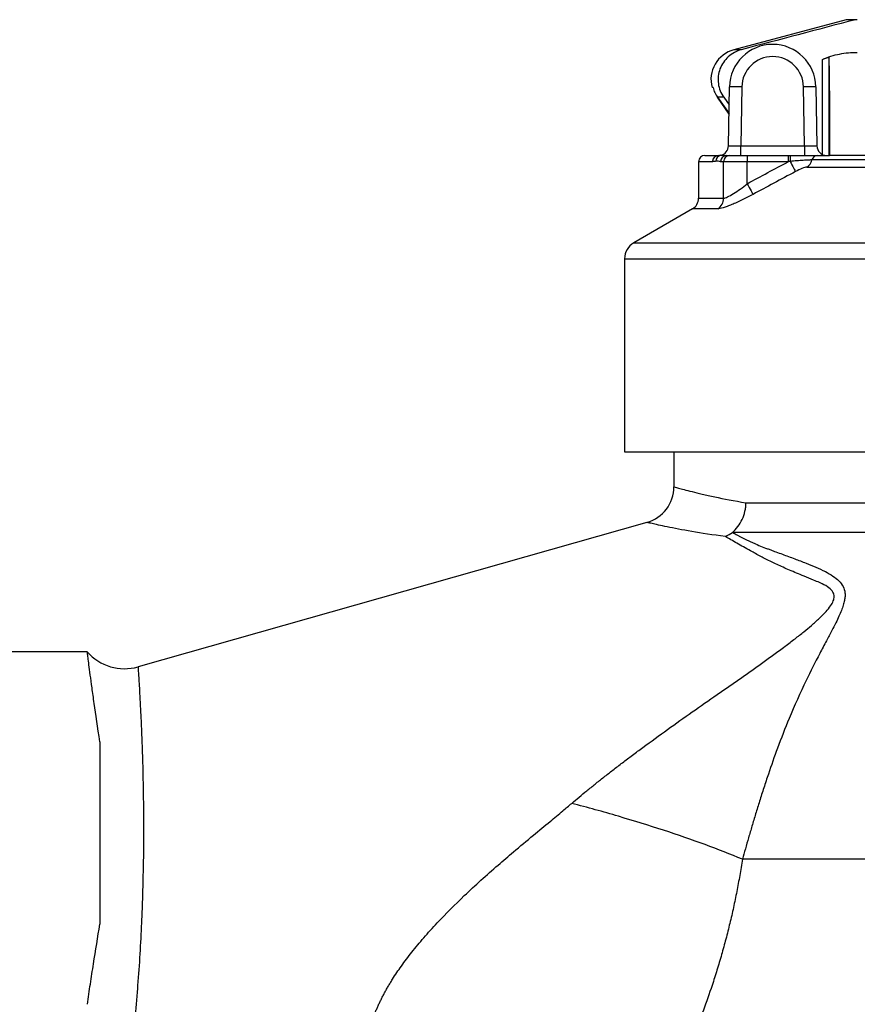
# Model space of a CAD drawing. Units: inches. Extents: x -0.9 to 9.06, y 0 to 7.12.
# Drawn here: x 2.62 to 3.4, y 3.38 to 4.3 of the extents above; entities that cross this region are included whole.
import ezdxf

# ---------------------------------------------------------------- set-up
doc = ezdxf.new("R2010")
doc.units = ezdxf.units.IN
doc.header["$MEASUREMENT"] = 0
doc.layers.add('NETAFIM-L-DETL-013M', color=1, linetype='Continuous')

msp = doc.modelspace()

# ---------------------------------------------------------------- linework, layer by layer
at = {"layer": 'NETAFIM-L-DETL-013M'}
for p, q in [((3.38874, 4.29667), (3.28437, 4.26871)), ((3.39738, 4.29667), (3.38874, 4.29667)), ((3.39919, 4.29667), (3.39738, 4.29667)), ((3.29127, 4.26871), (3.28437, 4.26871)), ((3.36682, 4.17131), (3.36682, 4.25975)), ((3.37259, 4.2616), (3.37259, 4.17041)), ((3.26502, 4.23354), (3.26408, 4.23354)), ((3.27937, 4.17943), (3.28032, 4.23424)), ((3.2918, 4.23424), (3.29084, 4.17943)), ((3.35014, 4.17943), (3.34918, 4.23424)), ((3.36066, 4.23424), (3.36162, 4.17943)), ((3.26895, 4.22453), (3.27988, 4.20893)), ((3.27499, 4.22453), (3.26924, 4.22453)), ((3.26924, 4.22453), (3.27989, 4.20934)), ((3.27499, 4.22453), (3.28003, 4.21742)), ((3.29084, 4.17943), (3.35014, 4.17943)), ((3.29084, 4.17041), (3.29084, 4.17943)), ((3.35014, 4.17943), (3.35014, 4.17041)), ((3.25736, 4.17041), (3.27018, 4.17041)), ((3.27762, 4.17041), (3.28039, 4.17041)), ((3.28039, 4.17041), (3.29686, 4.17041)), ((3.29686, 4.17041), (3.33497, 4.17041)), ((3.29686, 4.17041), (3.29686, 4.16467)), ((3.33497, 4.17041), (3.33497, 4.16467)), ((3.44023, 4.16627), (3.35702, 4.16627)), ((3.36207, 4.17041), (3.37327, 4.17041)), ((3.37327, 4.17041), (3.3732, 4.17041)), ((3.44574, 4.17041), (3.37327, 4.17041)), ((3.26458, 4.16467), (3.25162, 4.16467)), ((3.25162, 4.16467), (3.25162, 4.13071)), ((3.2749, 4.16467), (3.2721, 4.16467)), ((3.2749, 4.13071), (3.2749, 4.16467)), ((3.29686, 4.16467), (3.2749, 4.16467)), ((3.33497, 4.16467), (3.29686, 4.16467)), ((3.29686, 4.14418), (3.29686, 4.16467)), ((3.33665, 4.16492), (3.33754, 4.16325)), ((3.33754, 4.16325), (3.3384, 4.16165)), ((3.3384, 4.16165), (3.33921, 4.16014)), ((3.33921, 4.16014), (3.33993, 4.15879)), ((3.33993, 4.15879), (3.34056, 4.15761)), ((3.34056, 4.15761), (3.34107, 4.15665)), ((3.34107, 4.15665), (3.34145, 4.15594)), ((3.35218, 4.15954), (3.44, 4.15954)), ((3.34145, 4.15594), (3.3417, 4.15548)), ((3.29686, 4.14418), (3.29781, 4.14243)), ((3.29781, 4.14243), (3.29872, 4.14073)), ((3.29872, 4.14073), (3.29958, 4.13914)), ((3.29958, 4.13914), (3.30036, 4.1377)), ((3.25162, 4.13071), (3.2749, 4.13071)), ((3.30036, 4.1377), (3.30104, 4.13645)), ((3.30104, 4.13645), (3.30158, 4.13544)), ((3.30158, 4.13544), (3.30198, 4.1347)), ((3.30198, 4.1347), (3.30223, 4.13424)), ((3.24588, 4.12077), (3.19136, 4.08929)), ((3.26941, 4.12077), (3.24588, 4.12077)), ((3.19136, 4.08929), (4.26872, 4.08929)), ((3.18275, 4.07438), (3.18275, 3.89492)), ((3.18275, 4.07438), (4.29996, 4.07438)), ((3.18275, 3.89492), (4.24284, 3.89492)), ((3.22866, 3.89492), (3.22866, 3.86238)), ((3.29567, 3.84756), (4.26341, 3.84756)), ((3.20363, 3.82926), (2.73039, 3.69496)), ((4.35597, 3.81994), (3.28347, 3.81994)), ((2.68325, 3.70896), (2.43089, 3.70896)), ((4.34235, 3.51612), (3.29231, 3.51612))]:
    msp.add_line(p, q, dxfattribs=at)
for centre, radius, start, end in [((3.2918, 4.24099), 0.0287, 105, 195.04062), ((3.32049, 4.23354), 0.04018, 1, 179), ((3.32049, 4.23374), 0.0287, 1, 179), ((3.28606, 4.06983), 0.16451, 88.00096, 91.99904), ((3.35492, 4.06983), 0.16451, 88.00096, 91.99904), ((3.27018, 4.17959), 0.00918, 282.26497, 359), ((3.3708, 4.17959), 0.00918, 181, 270), ((3.25736, 4.16467), 0.00574, 90, 180), ((3.27025, 4.16474), 0.00567, 90.71277, 180.69591), ((3.27339, 4.16515), 0.0056, 102.95376, 181.49779), ((3.27773, 4.16478), 0.00563, 91.14223, 181.0985), ((3.28052, 4.16479), 0.00562, 91.30562, 181.24955), ((3.39417, 4.16625), 0.05753, 175.85715, 181.32582), ((3.346, 4.16909), 0.01137, 302.87735, 345.66355), ((3.36223, 4.16506), 0.00535, 91.69397, 166.89888), ((3.24014, 4.13071), 0.01148, 300, 0), ((3.26333, 4.13061), 0.01158, 301.73055, 0.45711), ((3.19997, 4.07438), 0.01722, 120, 180), ((3.19423, 3.86238), 0.03444, 285.84318, 0), ((2.71786, 3.73913), 0.04592, 220.89805, 285.84318)]:
    msp.add_arc(centre, radius, start, end, dxfattribs=at)
for centre, major_axis, start_param, end_param in [((3.29085, 4.17959), (0.01148, 0.00016), 3.141154, 4.711646), ((3.35014, 4.17959), (0.01148, -0.00016), 4.713132, 6.283624)]:
    msp.add_ellipse(centre, major_axis=major_axis, ratio=0.013946, start_param=start_param, end_param=end_param, dxfattribs=at)
for points in [[(3.39738, 4.29667), (3.362, 4.28739), (3.32663, 4.27806), (3.29127, 4.26871)], [(3.27018, 4.17041), (3.2708, 4.17041), (3.27145, 4.17047), (3.27214, 4.17062)], [(3.33497, 4.17041), (3.33557, 4.17041), (3.33618, 4.17041), (3.33679, 4.17041)], [(3.26779, 4.16501), (3.26666, 4.16477), (3.26559, 4.16467), (3.26458, 4.16467)], [(3.29686, 4.14418), (3.30955, 4.15104), (3.32225, 4.15787), (3.33497, 4.16467)], [(3.33665, 4.16492), (3.33609, 4.16484), (3.33553, 4.16475), (3.33497, 4.16467)], [(3.27649, 3.81612), (3.27881, 3.81716), (3.28103, 3.81847), (3.28309, 3.82002)], [(3.28347, 3.81994), (3.28334, 3.81997), (3.28322, 3.82), (3.28309, 3.82002)]]:
    msp.add_open_spline(points, degree=3, dxfattribs=at)
for points, knots in [([(3.29127, 4.26871), (3.28905, 4.26812), (3.28687, 4.26726), (3.28283, 4.26507), (3.28095, 4.26376), (3.27749, 4.26065), (3.27598, 4.25892), (3.27339, 4.25512), (3.27231, 4.25304), (3.27072, 4.24874), (3.27017, 4.24648), (3.26965, 4.24188), (3.26967, 4.23959), (3.27027, 4.23501), (3.27086, 4.23275), (3.27256, 4.22843), (3.27366, 4.2264), (3.27499, 4.22453)], [0, 0, 0, 0, 0.125, 0.125, 0.25, 0.25, 0.375, 0.375, 0.5, 0.5, 0.625, 0.625, 0.75, 0.75, 0.875, 0.875, 1, 1, 1, 1]), ([(3.36682, 4.25975), (3.36936, 4.26087), (3.37199, 4.26186), (3.37728, 4.26354), (3.38262, 4.26492), (3.38809, 4.26572), (3.39361, 4.26623), (3.39641, 4.26634), (3.39919, 4.2663)], [0, 0, 0, 0, 0.25, 0.25, 0.5, 0.75, 0.75, 1, 1, 1, 1]), ([(3.36682, 4.25975), (3.36825, 4.26038), (3.36971, 4.26092), (3.3719, 4.26159), (3.37258, 4.26172), (3.37259, 4.2616)], [0, 0, 0, 0, 0.5, 0.5, 1, 1, 1, 1]), ([(3.37259, 4.2616), (3.37267, 4.2604), (3.37275, 4.25868), (3.37287, 4.25443), (3.37291, 4.25272), (3.37299, 4.2485), (3.37303, 4.246), (3.37308, 4.24137), (3.3731, 4.23967), (3.37314, 4.23594), (3.37315, 4.23391), (3.37319, 4.22942), (3.3732, 4.22696), (3.37323, 4.22149), (3.37325, 4.21854), (3.37326, 4.21368), (3.37327, 4.21197), (3.37328, 4.20845), (3.37328, 4.20665), (3.37329, 4.20106), (3.3733, 4.19706), (3.3733, 4.19112), (3.3733, 4.18913), (3.3733, 4.18516), (3.37329, 4.18318), (3.37329, 4.17935), (3.37329, 4.17749), (3.37328, 4.17385), (3.37327, 4.17209), (3.37327, 4.17041)], [0, 0, 0, 0, 0.25, 0.25, 0.375, 0.375, 0.5, 0.5, 0.5625, 0.5625, 0.625, 0.625, 0.6875, 0.6875, 0.75, 0.75, 0.78125, 0.78125, 0.8125, 0.8125, 0.875, 0.875, 0.90625, 0.90625, 0.9375, 0.9375, 0.96875, 0.96875, 1, 1, 1, 1]), ([(3.26502, 4.23354), (3.26546, 4.23193), (3.26604, 4.23035), (3.26746, 4.22732), (3.26829, 4.22588), (3.26924, 4.22453)], [0, 0, 0, 0, 0.5, 0.5, 1, 1, 1, 1]), ([(3.27214, 4.17062), (3.27254, 4.1707), (3.27321, 4.17072), (3.2751, 4.17057), (3.27631, 4.17041), (3.27762, 4.17041)], [0, 0, 0, 0, 0.5, 0.5, 1, 1, 1, 1]), ([(3.35702, 4.16627), (3.35614, 4.16627), (3.35502, 4.16623), (3.35227, 4.16609), (3.35065, 4.16598), (3.3471, 4.16573), (3.34512, 4.16559), (3.34101, 4.16527), (3.33885, 4.1651), (3.33665, 4.16492)], [0, 0, 0, 0, 0.25, 0.25, 0.5, 0.5, 0.75, 0.75, 1, 1, 1, 1]), ([(3.33679, 4.17041), (3.33952, 4.17041), (3.34217, 4.17041), (3.34733, 4.17041), (3.34975, 4.17041), (3.35418, 4.17041), (3.35617, 4.17041), (3.35956, 4.17041), (3.36099, 4.17041), (3.36207, 4.17041)], [0, 0, 0, 0, 0.25, 0.25, 0.5, 0.5, 0.75, 0.75, 1, 1, 1, 1]), ([(3.2721, 4.16467), (3.27134, 4.16467), (3.2706, 4.16491), (3.26916, 4.16517), (3.26847, 4.16515), (3.26779, 4.16501)], [0, 0, 0, 0, 0.5, 0.5, 1, 1, 1, 1]), ([(3.35218, 4.15954), (3.35124, 4.15954), (3.34964, 4.15909), (3.34586, 4.15759), (3.34376, 4.15659), (3.3417, 4.15548)], [0, 0, 0, 0, 0.5, 0.5, 1, 1, 1, 1]), ([(3.3417, 4.15548), (3.33495, 4.15187), (3.32821, 4.14825), (3.32147, 4.14462), (3.31505, 4.14117), (3.30864, 4.13771), (3.30223, 4.13424)], [0, 0, 0, 0, 0.002000002, 0.002000002, 0.002000002, 0.003904582, 0.003904582, 0.003904582, 0.003904582]), ([(3.2749, 4.13071), (3.27531, 4.13071), (3.27582, 4.13081), (3.27706, 4.1312), (3.27778, 4.13149), (3.28018, 4.1326), (3.28208, 4.13367), (3.28611, 4.1362), (3.28827, 4.13767), (3.29255, 4.14078), (3.29472, 4.14245), (3.29686, 4.14418)], [0, 0, 0, 0, 0.125, 0.125, 0.25, 0.25, 0.5, 0.5, 0.75, 0.75, 1, 1, 1, 1]), ([(3.30223, 4.13424), (3.29883, 4.1324), (3.29545, 4.13067), (3.29043, 4.12825), (3.28877, 4.12747), (3.28557, 4.12603), (3.28403, 4.12536), (3.28105, 4.12413), (3.27961, 4.12357), (3.27693, 4.12258), (3.27569, 4.12216), (3.27234, 4.12114), (3.27055, 4.12077), (3.26941, 4.12077)], [0, 0, 0, 0, 0.25, 0.25, 0.375, 0.375, 0.5, 0.5, 0.625, 0.625, 0.75, 0.75, 1, 1, 1, 1]), ([(3.22866, 3.86238), (3.22866, 3.86238), (3.23011, 3.86197), (3.23577, 3.86041), (3.23998, 3.85927), (3.24839, 3.85715), (3.25154, 3.85638), (3.25855, 3.85474), (3.26242, 3.85387), (3.27498, 3.8512), (3.28466, 3.84933), (3.29567, 3.84756)], [0, 0, 0, 0, 0.25, 0.25, 0.5, 0.5, 0.625, 0.625, 0.75, 0.75, 1, 1, 1, 1]), ([(3.283, 3.81994), (3.28492, 3.82155), (3.28665, 3.82338), (3.28973, 3.82746), (3.29109, 3.82973), (3.29327, 3.83448), (3.29412, 3.83699), (3.29501, 3.84091), (3.29523, 3.84223), (3.29555, 3.84488), (3.29564, 3.84624), (3.29567, 3.84756)], [0, 0, 0, 0, 0.25, 0.25, 0.5, 0.5, 0.75, 0.75, 0.875, 0.875, 1, 1, 1, 1]), ([(3.27649, 3.81612), (3.2647, 3.8176), (3.25431, 3.81922), (3.23629, 3.82232), (3.22865, 3.82381), (3.21935, 3.82573), (3.21661, 3.82632), (3.2119, 3.82735), (3.20797, 3.82824), (3.20561, 3.82879), (3.20442, 3.82907), (3.20412, 3.82914), (3.20383, 3.82921), (3.20371, 3.82924), (3.20366, 3.82925), (3.20363, 3.82925), (3.20363, 3.82926), (3.20363, 3.82926)], [0, 0, 0, 0, 0.25, 0.25, 0.5, 0.5, 0.625, 0.625, 0.75, 0.875, 0.875, 0.9375, 0.9375, 0.96875, 0.984375, 0.984375, 1, 1, 1, 1]), ([(3.28347, 3.81994), (3.28415, 3.81953), (3.28553, 3.81872), (3.28773, 3.81748), (3.29003, 3.81623), (3.29243, 3.81497), (3.29495, 3.81371), (3.29757, 3.81243), (3.3003, 3.81115), (3.30405, 3.80943), (3.30902, 3.8073), (3.31437, 3.80528), (3.31919, 3.8035), (3.32377, 3.80177), (3.33109, 3.79908), (3.34047, 3.79567), (3.35096, 3.79169), (3.36055, 3.78779), (3.369, 3.78386), (3.37645, 3.77972), (3.3822, 3.77521), (3.3861, 3.77002), (3.38777, 3.76499), (3.38785, 3.76045), (3.38728, 3.75659), (3.38613, 3.75221), (3.38441, 3.7473), (3.38211, 3.74183), (3.37916, 3.73558), (3.37522, 3.728), (3.37016, 3.71852), (3.36205, 3.7032), (3.34998, 3.6794), (3.33675, 3.64994), (3.32532, 3.62068), (3.31771, 3.59907), (3.31226, 3.5826), (3.30832, 3.57025), (3.30467, 3.55839), (3.30128, 3.54705), (3.29811, 3.53624), (3.29515, 3.52597), (3.29324, 3.51935), (3.29231, 3.51612)], [0, 0, 0, 0, 0.014364, 0.028765, 0.043204, 0.05768, 0.072193, 0.086742, 0.101329, 0.115952, 0.144831, 0.173932, 0.187721, 0.207092, 0.232099, 0.277221, 0.316381, 0.349486, 0.382322, 0.409419, 0.43403, 0.455497, 0.474468, 0.483827, 0.493869, 0.504757, 0.516619, 0.529557, 0.543651, 0.560424, 0.582036, 0.60852, 0.663387, 0.737715, 0.793748, 0.841993, 0.867538, 0.892084, 0.915634, 0.938195, 0.959772, 0.980371, 1, 1, 1, 1]), ([(3.13363, 3.56807), (3.13591, 3.57), (3.14059, 3.57395), (3.14786, 3.57994), (3.15553, 3.58614), (3.1636, 3.59254), (3.17207, 3.59915), (3.18094, 3.60595), (3.19022, 3.61295), (3.20414, 3.62328), (3.22263, 3.63674), (3.24563, 3.65313), (3.26471, 3.66635), (3.27968, 3.67665), (3.29041, 3.68415), (3.30095, 3.6916), (3.31129, 3.69899), (3.32162, 3.70645), (3.33163, 3.71379), (3.34098, 3.72086), (3.3492, 3.72731), (3.35689, 3.73364), (3.36387, 3.73985), (3.36991, 3.74595), (3.37431, 3.75138), (3.37707, 3.75618), (3.37813, 3.76081), (3.37656, 3.76505), (3.37253, 3.76895), (3.36807, 3.77157), (3.36306, 3.77374), (3.35738, 3.77617), (3.35017, 3.7791), (3.34272, 3.78212), (3.33623, 3.78486), (3.33017, 3.7875), (3.32454, 3.79005), (3.31745, 3.79342), (3.30906, 3.79772), (3.3006, 3.80238), (3.29336, 3.80647), (3.28728, 3.80991), (3.28163, 3.81314), (3.27819, 3.81513), (3.27649, 3.81612)], [0, 0, 0, 0, 0.016447, 0.033682, 0.051699, 0.070495, 0.090065, 0.110403, 0.131506, 0.153366, 0.204753, 0.255674, 0.306151, 0.329983, 0.353419, 0.37646, 0.399106, 0.421359, 0.444418, 0.46516, 0.483623, 0.499856, 0.517999, 0.533267, 0.545983, 0.556685, 0.566233, 0.579002, 0.595699, 0.617269, 0.624849, 0.642751, 0.671467, 0.694569, 0.717137, 0.73912, 0.760473, 0.781158, 0.823765, 0.868732, 0.902261, 0.935366, 0.967969, 1, 1, 1, 1]), ([(2.6949, 3.62535), (2.69293, 3.63874), (2.69117, 3.6506), (2.68893, 3.66616), (2.68825, 3.67097), (2.68703, 3.67982), (2.68648, 3.68381), (2.68506, 3.69446), (2.68438, 3.69983), (2.6837, 3.70527), (2.68353, 3.70666), (2.6833, 3.7085), (2.68325, 3.70896), (2.68325, 3.70896)], [0, 0, 0, 0, 0.25, 0.25, 0.375, 0.375, 0.5, 0.5, 0.75, 0.75, 0.875, 0.875, 1, 1, 1, 1]), ([(2.73039, 3.69496), (2.73039, 3.69496), (2.73039, 3.69494), (2.7304, 3.69484), (2.73041, 3.69464), (2.73044, 3.69422), (2.73051, 3.69313), (2.73059, 3.69203), (2.73077, 3.68911), (2.73089, 3.68728), (2.73117, 3.68288), (2.73132, 3.6803), (2.73184, 3.67155), (2.73225, 3.66433), (2.73289, 3.65129), (2.73312, 3.64658), (2.73356, 3.63637), (2.73378, 3.63085), (2.73442, 3.61339), (2.73481, 3.60044), (2.73515, 3.58245), (2.73521, 3.57875), (2.73532, 3.57118), (2.73537, 3.56728), (2.73547, 3.55543), (2.7355, 3.54729), (2.73543, 3.52214), (2.73519, 3.5044), (2.7345, 3.48087), (2.73434, 3.47609), (2.73399, 3.46653), (2.7338, 3.46174), (2.73316, 3.44734), (2.73265, 3.43769), (2.73148, 3.4183), (2.73081, 3.40857), (2.72968, 3.39389), (2.72928, 3.389), (2.72846, 3.37931), (2.72803, 3.3745), (2.7267, 3.36017), (2.72576, 3.35075), (2.72377, 3.33215), (2.72272, 3.32295), (2.7195, 3.29586), (2.71727, 3.27875), (2.71399, 3.25434), (2.71291, 3.24642), (2.71079, 3.23099), (2.70977, 3.22358), (2.70682, 3.20224), (2.70504, 3.18921), (2.70307, 3.17442), (2.70269, 3.17154), (2.70195, 3.16593), (2.70159, 3.1632), (2.70057, 3.1553), (2.69995, 3.15043), (2.69826, 3.13696), (2.69737, 3.12952), (2.6965, 3.12217), (2.69634, 3.1208), (2.69604, 3.11825), (2.69591, 3.11708), (2.69554, 3.1139), (2.69535, 3.11221), (2.69521, 3.11096)], [0, 0, 0, 0, 0.007812, 0.007812, 0.015625, 0.03125, 0.03125, 0.0625, 0.0625, 0.09375, 0.09375, 0.125, 0.125, 0.1875, 0.1875, 0.21875, 0.21875, 0.25, 0.25, 0.3125, 0.3125, 0.328125, 0.328125, 0.34375, 0.34375, 0.375, 0.375, 0.4375, 0.4375, 0.453125, 0.453125, 0.46875, 0.46875, 0.5, 0.5, 0.53125, 0.53125, 0.546875, 0.546875, 0.5625, 0.5625, 0.59375, 0.59375, 0.625, 0.625, 0.6875, 0.6875, 0.71875, 0.71875, 0.75, 0.75, 0.8125, 0.8125, 0.828125, 0.828125, 0.84375, 0.84375, 0.875, 0.875, 0.9375, 0.9375, 0.953125, 0.953125, 0.96875, 0.96875, 1, 1, 1, 1]), ([(2.6949, 3.62535), (2.6949, 3.61491), (2.6949, 3.60351), (2.6949, 3.58487), (2.6949, 3.5784), (2.6949, 3.56829), (2.6949, 3.56484), (2.6949, 3.55782), (2.6949, 3.55422), (2.6949, 3.53607), (2.6949, 3.52091), (2.6949, 3.49723), (2.6949, 3.48918), (2.6949, 3.47685), (2.6949, 3.4727), (2.6949, 3.46432), (2.6949, 3.46007), (2.6949, 3.45581)], [0, 0, 0, 0, 0.25, 0.25, 0.375, 0.375, 0.4375, 0.4375, 0.5, 0.5, 0.75, 0.75, 0.875, 0.875, 0.9375, 0.9375, 1, 1, 1, 1]), ([(2.94488, 3.35451), (2.9451, 3.35545), (2.94555, 3.35734), (2.94633, 3.36022), (2.94721, 3.36314), (2.94817, 3.36611), (2.94923, 3.36911), (2.95038, 3.37216), (2.95163, 3.37525), (2.95297, 3.37837), (2.9544, 3.38153), (2.95592, 3.38472), (2.95754, 3.38794), (2.95925, 3.39119), (2.96105, 3.39447), (2.96294, 3.39777), (2.96493, 3.4011), (2.96888, 3.40748), (2.97535, 3.41707), (2.98506, 3.42997), (2.99615, 3.44334), (3.01211, 3.46105), (3.03497, 3.48379), (3.05909, 3.50556), (3.0808, 3.5241), (3.09696, 3.53759), (3.11234, 3.55031), (3.12423, 3.56016), (3.1309, 3.56577), (3.13363, 3.56807)], [0, 0, 0, 0, 0.013001, 0.026053, 0.039162, 0.052336, 0.06558, 0.078902, 0.092307, 0.105801, 0.11939, 0.133078, 0.146872, 0.160776, 0.174795, 0.188934, 0.203197, 0.217589, 0.270929, 0.327368, 0.387027, 0.450003, 0.569805, 0.709617, 0.771001, 0.850049, 0.91553, 0.965442, 1, 1, 1, 1]), ([(3.29231, 3.51612), (3.28152, 3.52061), (3.26991, 3.52515), (3.24534, 3.53418), (3.23238, 3.53868), (3.20544, 3.5475), (3.19146, 3.55182), (3.16289, 3.56019), (3.14831, 3.56423), (3.13363, 3.56807)], [0, 0, 0, 0, 0.25, 0.25, 0.5, 0.5, 0.75, 0.75, 1, 1, 1, 1]), ([(3.29231, 3.51612), (3.29192, 3.51359), (3.29115, 3.50855), (3.28988, 3.50102), (3.28853, 3.49351), (3.28711, 3.48604), (3.28561, 3.4786), (3.28403, 3.47119), (3.28238, 3.46382), (3.28065, 3.45647), (3.27884, 3.44916), (3.27696, 3.44188), (3.27501, 3.43462), (3.27298, 3.42741), (3.27088, 3.42022), (3.26872, 3.41306), (3.26648, 3.40594), (3.2624, 3.39338), (3.25627, 3.37585), (3.24773, 3.35403), (3.23878, 3.33355), (3.23098, 3.31752), (3.2246, 3.30543), (3.21979, 3.29682), (3.21494, 3.2886), (3.21005, 3.28078), (3.20513, 3.27335), (3.20017, 3.26631), (3.1952, 3.25966), (3.1902, 3.25341), (3.18519, 3.24756), (3.18018, 3.24209), (3.17516, 3.23703), (3.17016, 3.23235), (3.16516, 3.22807), (3.16019, 3.22419), (3.15524, 3.22068), (3.15199, 3.21867), (3.15036, 3.21767)], [0, 0, 0, 0, 0.019476, 0.038937, 0.058386, 0.077829, 0.097269, 0.116712, 0.136161, 0.155622, 0.175098, 0.194595, 0.214116, 0.233667, 0.253251, 0.272873, 0.292537, 0.312248, 0.377552, 0.44094, 0.502615, 0.562797, 0.592253, 0.621247, 0.649813, 0.677986, 0.705803, 0.733303, 0.760524, 0.787507, 0.814295, 0.840931, 0.867457, 0.893918, 0.920358, 0.946823, 0.973355, 1, 1, 1, 1]), ([(2.68337, 3.38122), (2.68424, 3.3875), (2.68515, 3.39378), (2.68702, 3.40634), (2.68799, 3.41261), (2.69094, 3.4313), (2.69296, 3.44361), (2.6949, 3.45581)], [0, 0, 0, 0, 0.25, 0.25, 0.5, 0.5, 1, 1, 1, 1])]:
    msp.add_open_spline(points, degree=3, knots=knots, dxfattribs=at)

doc.saveas('drawing.dxf')
